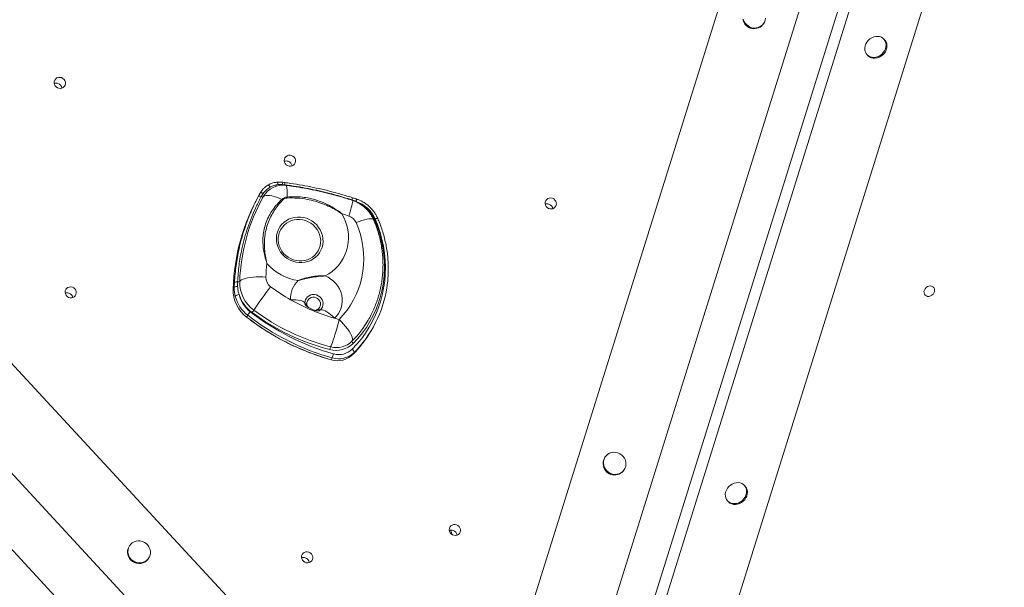
# Model space of a CAD drawing. Units: millimetres. Extents: x 12898 to 23591, y -11615 to -4989.
# Drawn here: x 18876 to 19738, y -8890 to -8394 of the extents above; entities that cross this region are included whole.
import ezdxf

# ---------------------------------------------------------------- set-up
doc = ezdxf.new("R2010")
doc.units = ezdxf.units.MM

msp = doc.modelspace()

# ---------------------------------------------------------------- linework, layer by layer
at = {"color": 7, "linetype": 'Continuous', "lineweight": 15}
for p, q in [((19323.701, -8908.315), (19652.857, -7855.396)), ((19818.679, -7896.158), (19489.523, -8949.077)), ((19396.718, -8902.71), (19708.779, -7904.476)), ((19749.5, -7914.486), (19437.439, -8912.72)), ((19737.304, -7921.243), (19428.37, -8909.475)), ((18321.875, -8103.163), (19104.745, -8949.075)), ((18293.172, -8167.996), (19035.382, -8969.974)), ((18260.085, -8198.826), (19002.295, -9000.803)), ((19527.105, -8397.21), (19527.425, -8396.678)), ((19633.035, -8411.649), (19632.317, -8410.862)), ((19617.54, -8424.339), (19618.258, -8425.126)), ((19086.697, -8545.445), (19088.391, -8543.054)), ((19105.987, -8538.017), (19102.397, -8538.109)), ((19108.132, -8538.221), (19105.987, -8538.017)), ((19085.143, -8548.308), (19086.697, -8545.445)), ((19086.697, -8545.445), (19085.724, -8547.064)), ((19086.037, -8546.522), (19085.724, -8547.064)), ((19087.009, -8544.906), (19086.037, -8546.522)), ((19089.35, -8545.784), (19087.607, -8548.596)), ((19089.546, -8548.275), (19089.233, -8548.817)), ((19170.363, -8552.693), (19166.98, -8551.455)), ((19170.604, -8552.791), (19170.363, -8552.693)), ((19063.969, -8627.664), (19062.999, -8629.277)), ((19063.969, -8627.664), (19064.157, -8623.749)), ((19066.93, -8623.208), (19066.928, -8627.128)), ((19139.306, -8647.728), (19138.985, -8647.934)), ((19075.771, -8652.295), (19074.811, -8653.891)), ((19182.976, -8667.091), (19183.935, -8665.495)), ((19149.696, -8689.657), (19148.737, -8691.253)), ((19168.885, -8684.861), (19167.926, -8686.457)), ((19388.272, -8776.67), (19387.952, -8777.202)), ((19405.093, -8787.507), (19405.412, -8786.975)), ((19511.023, -8801.946), (19510.305, -8801.159)), ((19495.528, -8814.636), (19496.246, -8815.423)), ((19254.562, -8844.09), (19253.304, -8840.296)), ((18972.244, -8854.115), (18971.924, -8854.647)), ((18989.065, -8864.952), (18989.384, -8864.42))]:
    msp.add_line(p, q, dxfattribs=at)
at = {"color": 8, "linetype": 'Continuous', "lineweight": 15}
for p, q in [((19166.9, -8551.726), (19166.98, -8551.455)), ((19128.36, -8644.996), (19128.649, -8645.459)), ((19134.564, -8648.082), (19135.316, -8647.925))]:
    msp.add_line(p, q, dxfattribs=at)
at = {"color": 7, "linetype": 'Continuous', "lineweight": 15, "flags": 128}
for points in [[(19509.246, -8393.314), (19509.848, -8395.074), (19510.775, -8396.706), (19511.995, -8398.151), (19513.462, -8399.356), (19515.124, -8400.278), (19516.922, -8400.884), (19518.788, -8401.152), (19520.658, -8401.072), (19522.462, -8400.646), (19524.136, -8399.891), (19525.618, -8398.834), (19526.857, -8397.512), (19527.806, -8395.975), (19528.432, -8394.276), (19528.711, -8392.478)], [(19634.05, -8414.196), (19633.51, -8412.641), (19632.66, -8411.266), (19631.53, -8410.119), (19630.162, -8409.243), (19628.605, -8408.669), (19626.915, -8408.418), (19625.153, -8408.499), (19623.383, -8408.908), (19621.669, -8409.632), (19620.073, -8410.643), (19618.652, -8411.907), (19617.458, -8413.376), (19616.534, -8414.997), (19615.913, -8416.713), (19615.619, -8418.46), (19615.661, -8420.177), (19616.037, -8421.801), (19616.736, -8423.272), (19617.73, -8424.539), (19618.984, -8425.555), (19620.454, -8426.283), (19622.085, -8426.698), (19623.819, -8426.783), (19625.592, -8426.537), (19627.342, -8425.968), (19629.005, -8425.096), (19630.521, -8423.954), (19631.834, -8422.582), (19632.898, -8421.029), (19633.673, -8419.353), (19634.133, -8417.614), (19634.26, -8415.874), (19634.05, -8414.196)], [(19618.258, -8425.126), (19618.448, -8425.326), (19619.702, -8426.342), (19621.171, -8427.07), (19622.802, -8427.485), (19624.536, -8427.57), (19626.31, -8427.324), (19628.06, -8426.755), (19629.723, -8425.884), (19631.238, -8424.741), (19632.552, -8423.369), (19633.615, -8421.817), (19634.391, -8420.14), (19634.851, -8418.401), (19634.978, -8416.661), (19634.767, -8414.983)], [(18912.809, -8444.533), (18911.482, -8444.271), (18910.147, -8444.365), (18908.903, -8444.809), (18907.844, -8445.57), (18907.047, -8446.591), (18906.572, -8447.797), (18906.453, -8449.098), (18906.7, -8450.398), (18907.295, -8451.6), (18908.192, -8452.615), (18909.327, -8453.368), (18910.614, -8453.803), (18911.957, -8453.888), (18913.259, -8453.616), (18914.421, -8453.008), (18915.358, -8452.109), (18916, -8450.985), (18916.3, -8449.72), (18916.235, -8448.407), (18915.81, -8447.145), (18915.057, -8446.026), (18914.031, -8445.133), (18912.809, -8444.533)], [(19114.152, -8512.614), (19112.824, -8512.352), (19111.489, -8512.446), (19110.246, -8512.89), (19109.187, -8513.651), (19108.39, -8514.672), (19107.914, -8515.878), (19107.796, -8517.179), (19108.043, -8518.479), (19108.637, -8519.681), (19109.535, -8520.696), (19110.669, -8521.449), (19111.956, -8521.884), (19113.3, -8521.969), (19114.601, -8521.698), (19115.763, -8521.089), (19116.7, -8520.19), (19117.342, -8519.066), (19117.642, -8517.801), (19117.577, -8516.488), (19117.153, -8515.226), (19116.399, -8514.107), (19115.374, -8513.214), (19114.152, -8512.614)], [(19085.143, -8548.308), (19085.259, -8548.194), (19085.444, -8548.122), (19085.693, -8548.094), (19085.998, -8548.111), (19086.353, -8548.171), (19086.746, -8548.274), (19087.168, -8548.417), (19087.607, -8548.596)], [(19086.697, -8545.445), (19086.826, -8545.317), (19087.03, -8545.236), (19087.303, -8545.205), (19087.636, -8545.226), (19088.019, -8545.296), (19088.441, -8545.416), (19088.889, -8545.58), (19089.35, -8545.784)], [(19087.607, -8548.596), (19087.896, -8548.72), (19088.175, -8548.82), (19088.435, -8548.893), (19088.669, -8548.937), (19088.871, -8548.952), (19089.035, -8548.936), (19089.157, -8548.891), (19089.233, -8548.817)], [(19089.233, -8548.817), (19089.81, -8548.199), (19090.683, -8547.763), (19091.837, -8547.518), (19093.252, -8547.467), (19094.903, -8547.611), (19096.762, -8547.948), (19098.794, -8548.472), (19100.966, -8549.174), (19103.238, -8550.04), (19105.57, -8551.057)], [(19342.279, -8550.042), (19340.952, -8549.779), (19339.617, -8549.874), (19338.373, -8550.318), (19337.314, -8551.078), (19336.517, -8552.1), (19336.042, -8553.305), (19335.923, -8554.606), (19336.17, -8555.906), (19336.765, -8557.108), (19337.662, -8558.123), (19338.797, -8558.877), (19340.083, -8559.312), (19341.427, -8559.396), (19342.729, -8559.125), (19343.891, -8558.517), (19344.828, -8557.617), (19345.47, -8556.493), (19345.77, -8555.228), (19345.705, -8553.916), (19345.28, -8552.653), (19344.527, -8551.534), (19343.501, -8550.641), (19342.279, -8550.042)], [(19126.404, -8569.551), (19123.932, -8568.891), (19121.405, -8568.563), (19118.872, -8568.572), (19116.379, -8568.918), (19113.972, -8569.595), (19111.697, -8570.59), (19109.596, -8571.884), (19107.708, -8573.455), (19106.069, -8575.271), (19104.708, -8577.3), (19103.651, -8579.503), (19102.918, -8581.84), (19102.523, -8584.267), (19102.472, -8586.738), (19102.767, -8589.209), (19103.402, -8591.632), (19104.366, -8593.963), (19105.64, -8596.158), (19107.202, -8598.176), (19109.02, -8599.981), (19111.063, -8601.537), (19113.291, -8602.816), (19115.664, -8603.795), (19118.136, -8604.454), (19120.663, -8604.783), (19123.196, -8604.774), (19125.689, -8604.428), (19128.096, -8603.751), (19130.371, -8602.756), (19132.472, -8601.461), (19134.359, -8599.891), (19135.999, -8598.075), (19137.36, -8596.046), (19138.417, -8593.843), (19139.15, -8591.506), (19139.545, -8589.079), (19139.596, -8586.608), (19139.301, -8584.137), (19138.666, -8581.714), (19137.702, -8579.383), (19136.427, -8577.188), (19134.866, -8575.169), (19133.048, -8573.365), (19131.005, -8571.809), (19128.777, -8570.53), (19126.404, -8569.551)], [(19158.008, -8563.531), (19159.848, -8566.879), (19161.365, -8570.368), (19162.545, -8573.966), (19163.378, -8577.641), (19163.855, -8581.362), (19163.973, -8585.094), (19163.731, -8588.805), (19163.131, -8592.461), (19162.178, -8596.03), (19160.881, -8599.481), (19159.251, -8602.783), (19157.303, -8605.906), (19155.054, -8608.822), (19152.523, -8611.507), (19149.735, -8613.935), (19146.712, -8616.085), (19143.483, -8617.939)], [(19167.191, -8682.007), (19171.341, -8677.547), (19175.211, -8672.848), (19178.786, -8667.927), (19182.055, -8662.799), (19185.006, -8657.483), (19187.631, -8651.995), (19189.92, -8646.354), (19191.866, -8640.579), (19193.462, -8634.689), (19194.703, -8628.703), (19195.584, -8622.642), (19196.104, -8616.526), (19196.259, -8610.375), (19196.05, -8604.209), (19195.478, -8598.049), (19194.543, -8591.917), (19193.25, -8585.831), (19191.602, -8579.813), (19189.606, -8573.882), (19187.267, -8568.058)], [(19187.051, -8569.555), (19189.362, -8575.336), (19191.315, -8581.227), (19192.904, -8587.207), (19194.121, -8593.254), (19194.964, -8599.346), (19195.427, -8605.46), (19195.511, -8611.573), (19195.214, -8617.664), (19194.538, -8623.709), (19193.485, -8629.687), (19192.059, -8635.575), (19190.265, -8641.351), (19188.11, -8646.994), (19185.602, -8652.484), (19182.749, -8657.8), (19179.564, -8662.922), (19176.057, -8667.832), (19172.241, -8672.511), (19168.131, -8676.942)], [(19155.702, -8656.012), (19159.314, -8652.09), (19162.633, -8647.925), (19165.644, -8643.537), (19168.334, -8638.946), (19170.691, -8634.173), (19172.703, -8629.24), (19174.361, -8624.17), (19175.658, -8618.987), (19176.587, -8613.713), (19177.144, -8608.375), (19177.327, -8602.995), (19177.135, -8597.599), (19176.568, -8592.212), (19175.63, -8586.859), (19174.324, -8581.564), (19172.658, -8576.352), (19170.637, -8571.246)], [(19068.781, -8622.808), (19069.436, -8622.067), (19070.481, -8621.371), (19071.892, -8620.736), (19073.642, -8620.174), (19075.694, -8619.697), (19078.007, -8619.315), (19080.534, -8619.034), (19083.224, -8618.861), (19086.021, -8618.8), (19088.869, -8618.852), (19091.709, -8619.015)], [(19143.483, -8617.939), (19146.115, -8619.158), (19148.584, -8620.685), (19150.849, -8622.496), (19152.875, -8624.562), (19154.628, -8626.85), (19156.081, -8629.322), (19157.211, -8631.941), (19157.999, -8634.663), (19158.433, -8637.445), (19158.506, -8640.243), (19158.216, -8643.011), (19157.569, -8645.706), (19156.575, -8648.285), (19155.25, -8650.705), (19153.614, -8652.929), (19151.694, -8654.921)], [(18922.348, -8627.822), (18921.021, -8627.56), (18919.686, -8627.654), (18918.442, -8628.098), (18917.383, -8628.859), (18916.586, -8629.88), (18916.111, -8631.086), (18915.992, -8632.387), (18916.239, -8633.686), (18916.834, -8634.888), (18917.731, -8635.904), (18918.866, -8636.657), (18920.153, -8637.092), (18921.496, -8637.177), (18922.798, -8636.905), (18923.96, -8636.297), (18924.897, -8635.398), (18925.539, -8634.274), (18925.839, -8633.008), (18925.774, -8631.696), (18925.349, -8630.433), (18924.596, -8629.314), (18923.57, -8628.422), (18922.348, -8627.822)], [(19670.613, -8635.79), (19671.864, -8635.801), (19673.129, -8635.474), (19674.313, -8634.833), (19675.328, -8633.925), (19676.099, -8632.819), (19676.569, -8631.595), (19676.703, -8630.346), (19676.491, -8629.163), (19675.949, -8628.134), (19675.117, -8627.336), (19674.057, -8626.827), (19672.846, -8626.646), (19671.576, -8626.806), (19670.341, -8627.295), (19669.231, -8628.076), (19668.329, -8629.093), (19667.703, -8630.268), (19667.398, -8631.517), (19667.437, -8632.744), (19667.818, -8633.861), (19668.511, -8634.783), (19669.467, -8635.442), (19670.613, -8635.79)], [(19125.895, -8640.459), (19125.9, -8640.428), (19126.166, -8639.311)], [(19137.654, -8646.769), (19138.584, -8645.671), (19139.196, -8644.371), (19139.452, -8642.948), (19139.337, -8641.492), (19138.858, -8640.093), (19138.044, -8638.838), (19136.946, -8637.804), (19135.633, -8637.057), (19134.185, -8636.642), (19132.693, -8636.585), (19131.25, -8636.89), (19129.945, -8637.537), (19128.859, -8638.488), (19128.059, -8639.682), (19127.596, -8641.045), (19127.498, -8642.493)], [(19127.498, -8642.493), (19127.147, -8642.489), (19126.819, -8642.468), (19126.523, -8642.43), (19126.27, -8642.377), (19126.067, -8642.31), (19125.923, -8642.232), (19125.84, -8642.144), (19125.823, -8642.051)], [(19151.694, -8654.921), (19150.001, -8653.239), (19148.288, -8651.704), (19146.603, -8650.357), (19144.987, -8649.232), (19143.483, -8648.359), (19142.13, -8647.76), (19140.964, -8647.452), (19140.014, -8647.441), (19139.306, -8647.728)], [(19074.811, -8653.891), (19074.791, -8653.928), (19074.791, -8653.937)], [(19155.702, -8656.012), (19155.063, -8658.716), (19154.371, -8661.474), (19153.642, -8664.228), (19152.889, -8666.923), (19152.129, -8669.505), (19151.376, -8671.92), (19150.646, -8674.12), (19149.954, -8676.059), (19149.314, -8677.699), (19148.738, -8679.005), (19148.24, -8679.952)], [(19155.702, -8656.012), (19157.733, -8658.017), (19159.657, -8660.09), (19161.435, -8662.188), (19163.032, -8664.268), (19164.414, -8666.288), (19165.554, -8668.208), (19166.429, -8669.988), (19167.019, -8671.591), (19167.315, -8672.986), (19167.308, -8674.143), (19167.001, -8675.04)], [(19148.737, -8691.253), (19148.71, -8691.287), (19148.699, -8691.29)], [(19387.234, -8783.611), (19387.836, -8785.372), (19388.763, -8787.004), (19389.983, -8788.448), (19391.45, -8789.654), (19393.112, -8790.576), (19394.91, -8791.182), (19396.776, -8791.45), (19398.646, -8791.369), (19400.45, -8790.944), (19402.124, -8790.189), (19403.606, -8789.132), (19404.845, -8787.81), (19405.794, -8786.272), (19406.419, -8784.573), (19406.699, -8782.775), (19406.622, -8780.943), (19406.192, -8779.142), (19405.424, -8777.438), (19404.345, -8775.892), (19402.996, -8774.561), (19401.424, -8773.493), (19399.686, -8772.725), (19397.846, -8772.286), (19395.969, -8772.192), (19394.124, -8772.446), (19392.377, -8773.039), (19390.792, -8773.949), (19389.425, -8775.144), (19388.326, -8776.58), (19387.535, -8778.206), (19387.081, -8779.963), (19386.979, -8781.786), (19387.234, -8783.611)], [(19512.038, -8804.494), (19511.498, -8802.939), (19510.648, -8801.564), (19509.518, -8800.417), (19508.15, -8799.541), (19506.593, -8798.967), (19504.903, -8798.716), (19503.141, -8798.796), (19501.371, -8799.206), (19499.657, -8799.929), (19498.061, -8800.941), (19496.64, -8802.204), (19495.446, -8803.673), (19494.522, -8805.295), (19493.901, -8807.01), (19493.607, -8808.758), (19493.649, -8810.475), (19494.025, -8812.098), (19494.724, -8813.57), (19495.718, -8814.836), (19496.972, -8815.852), (19498.442, -8816.581), (19500.073, -8816.995), (19501.806, -8817.081), (19503.58, -8816.835), (19505.33, -8816.266), (19506.993, -8815.394), (19508.509, -8814.251), (19509.822, -8812.879), (19510.885, -8811.327), (19511.661, -8809.651), (19512.121, -8807.911), (19512.248, -8806.171), (19512.038, -8804.494)], [(19496.246, -8815.423), (19496.436, -8815.623), (19497.69, -8816.639), (19499.159, -8817.368), (19500.79, -8817.782), (19502.524, -8817.868), (19504.298, -8817.622), (19506.048, -8817.053), (19507.711, -8816.181), (19509.226, -8815.039), (19510.54, -8813.666), (19511.603, -8812.114), (19512.379, -8810.438), (19512.839, -8808.698), (19512.966, -8806.958), (19512.755, -8805.281)], [(19258.474, -8835.491), (19257.146, -8835.229), (19255.811, -8835.323), (19254.568, -8835.767), (19253.508, -8836.528), (19252.711, -8837.549), (19252.236, -8838.755), (19252.117, -8840.056), (19252.365, -8841.356), (19252.959, -8842.558), (19253.857, -8843.573), (19254.991, -8844.326), (19256.278, -8844.761), (19257.621, -8844.846), (19258.923, -8844.574), (19260.085, -8843.966), (19261.022, -8843.067), (19261.664, -8841.943), (19261.964, -8840.678), (19261.899, -8839.365), (19261.474, -8838.103), (19260.721, -8836.983), (19259.696, -8836.091), (19258.474, -8835.491)], [(18971.924, -8854.647), (18971.187, -8856.183), (18970.733, -8857.94), (18970.631, -8859.763), (18970.886, -8861.588), (18971.488, -8863.349), (18972.415, -8864.981), (18973.635, -8866.426), (18975.102, -8867.631), (18976.764, -8868.553), (18978.562, -8869.159), (18980.428, -8869.427), (18982.298, -8869.346), (18984.102, -8868.921), (18985.776, -8868.166), (18987.258, -8867.109), (18988.497, -8865.787), (18989.065, -8864.952)], [(18983.658, -8850.17), (18981.818, -8849.731), (18979.941, -8849.637), (18978.096, -8849.891), (18976.349, -8850.484), (18974.764, -8851.394), (18973.397, -8852.589), (18972.298, -8854.025), (18971.507, -8855.651), (18971.053, -8857.408), (18970.951, -8859.231), (18971.206, -8861.056), (18971.808, -8862.817), (18972.735, -8864.449), (18973.955, -8865.894), (18975.422, -8867.099), (18977.084, -8868.021), (18978.881, -8868.627), (18980.748, -8868.895), (18982.618, -8868.814), (18984.422, -8868.389), (18986.095, -8867.634), (18987.578, -8866.577), (18988.817, -8865.255), (18989.766, -8863.717), (18990.391, -8862.018), (18990.671, -8860.22), (18990.594, -8858.388), (18990.164, -8856.587), (18989.395, -8854.883), (18988.317, -8853.337), (18986.968, -8852.006), (18985.396, -8850.938), (18983.658, -8850.17)], [(19129.204, -8859.435), (19127.876, -8859.172), (19126.541, -8859.267), (19125.298, -8859.711), (19124.238, -8860.472), (19123.441, -8861.493), (19122.966, -8862.699), (19122.848, -8864), (19123.095, -8865.299), (19123.689, -8866.501), (19124.587, -8867.517), (19125.721, -8868.27), (19127.008, -8868.705), (19128.352, -8868.79), (19129.653, -8868.518), (19130.815, -8867.91), (19131.752, -8867.011), (19132.394, -8865.887), (19132.694, -8864.621), (19132.629, -8863.309), (19132.204, -8862.046), (19131.451, -8860.927), (19130.426, -8860.035), (19129.204, -8859.435)]]:
    msp.add_lwpolyline(points, dxfattribs=at)
at = {"color": 8, "linetype": 'Continuous', "lineweight": 15, "flags": 128}
for points in [[(19093.441, -8538.537), (19093.477, -8538.52), (19093.659, -8538.512), (19093.891, -8538.604), (19094.165, -8538.793), (19094.47, -8539.071), (19094.794, -8539.428), (19095.125, -8539.85), (19095.45, -8540.32)], [(19108.132, -8538.221), (19108.112, -8538.555), (19108.109, -8538.63)], [(19109.142, -8538.731), (19109.421, -8538.894), (19109.705, -8539.41), (19109.935, -8540.268), (19110.108, -8541.452), (19110.219, -8542.941), (19110.267, -8544.709), (19110.252, -8546.724), (19110.173, -8548.949)], [(19167.474, -8551.898), (19167.592, -8552.091), (19167.61, -8552.671), (19167.497, -8553.622), (19167.255, -8554.924), (19166.89, -8556.551), (19166.408, -8558.47), (19165.82, -8560.641), (19165.137, -8563.021), (19164.374, -8565.561)], [(19101.279, -8589.67), (19100.921, -8587.433), (19100.83, -8584.825), (19101.088, -8582.244), (19101.691, -8579.732), (19102.628, -8577.334), (19103.884, -8575.09), (19105.436, -8573.038), (19107.259, -8571.214), (19109.321, -8569.648), (19111.586, -8568.369), (19114.017, -8567.396), (19116.571, -8566.748), (19119.205, -8566.435), (19121.874, -8566.463), (19124.532, -8566.831), (19127.133, -8567.532), (19129.634, -8568.556), (19131.99, -8569.884), (19134.163, -8571.493), (19136.114, -8573.356), (19137.811, -8575.442), (19139.224, -8577.714), (19140.33, -8580.133), (19141.108, -8582.659), (19141.547, -8585.248), (19141.638, -8587.856), (19141.38, -8590.437), (19140.777, -8592.949), (19139.84, -8595.347), (19138.584, -8597.591), (19137.032, -8599.643), (19135.209, -8601.467), (19133.147, -8603.033), (19130.881, -8604.312), (19128.451, -8605.285), (19125.896, -8605.933), (19123.262, -8606.246), (19120.594, -8606.218), (19117.936, -8605.85), (19115.335, -8605.148)], [(19170.637, -8571.246), (19173.183, -8570.325), (19175.612, -8569.53), (19177.875, -8568.879), (19179.925, -8568.384), (19181.722, -8568.055), (19183.227, -8567.9), (19184.411, -8567.922), (19185.25, -8568.119), (19185.726, -8568.488), (19185.779, -8568.587)], [(19187.267, -8568.058), (19187.788, -8567.873), (19188.27, -8567.725), (19188.696, -8567.621), (19189.048, -8567.564), (19189.313, -8567.557), (19189.482, -8567.6), (19189.538, -8567.659)], [(19125.835, -8641.823), (19125.732, -8641.427), (19125.254, -8640.837), (19124.402, -8640.296), (19123.198, -8639.818), (19121.673, -8639.416), (19119.867, -8639.1), (19117.827, -8638.878), (19115.606, -8638.756), (19113.261, -8638.738)], [(19126.166, -8639.311), (19126.323, -8638.871), (19127.074, -8637.45), (19128.121, -8636.227), (19129.415, -8635.256), (19130.901, -8634.58), (19132.513, -8634.228), (19134.18, -8634.217), (19135.828, -8634.546), (19137.385, -8635.201), (19138.781, -8636.154), (19139.956, -8637.362), (19140.857, -8638.772), (19141.445, -8640.321), (19141.694, -8641.942), (19141.592, -8643.563), (19141.145, -8645.112), (19140.371, -8646.521), (19139.306, -8647.728), (19139.306, -8647.728)], [(19135.454, -8648.305), (19135.443, -8648.277), (19135.316, -8647.925)]]:
    msp.add_lwpolyline(points, dxfattribs=at)
at = {"color": 7, "linetype": 'Continuous', "lineweight": 15}
for centre, radius, start, end in [((19518.732, -8391.656), 10.047, 192.587449, 326.44474), ((19627.576, -8416.602), 7.372, 12.688246, 42.218896), ((18908.137, -8454.335), 5.021, 71.004121, 108.990022), ((18908.167, -8454.455), 5.125, 9.279148, 71.759036), ((19109.48, -8522.416), 5.021, 71.002844, 108.992302), ((19109.51, -8522.536), 5.125, 9.27884, 71.759344), ((19102.052, -8537.221), 4.014, 348.562674, 17.784708), ((19106.687, -8558.579), 20, 82.949244, 148.986495), ((19105.26, -8559.12), 21.206, 97.760629, 117.557146), ((19103.77, -8554.439), 16.388, 94.806558, 120.511217), ((19245.444, -8635.461), 182.55, 151.0377, 178.058789), ((19232.978, -8628.373), 164.292, 151.037497, 178.059083), ((19100.051, -8557.304), 8.336, 42.347493, 48.536558), ((19102.879, -8550.438), 7.445, 4.934016, 11.530834), ((19156.651, -8582.93), 33.211, 23.747267, 65.158122), ((19161.563, -8579.386), 28.089, 23.783847, 71.224061), ((19337.607, -8559.843), 5.021, 71.002752, 108.990385), ((19337.635, -8559.965), 5.127, 9.29442, 71.746367), ((19074.421, -8836.628), 285.603, 71.641722, 72.982258), ((19161.116, -8575.443), 10.405, 23.786683, 71.751966), ((19122.029, -8584.949), 21.28, 192.819267, 251.664834), ((19240.278, -8624.276), 148.662, 173.344913, 177.971937), ((19125.472, -8579.28), 43.016, 220.203011, 262.710039), ((19101.726, -8619.257), 10.019, 178.61241, 233.959624), ((19134.137, -8637.382), 20.92, 132.46189, 183.717013), ((19093.007, -8630.017), 30.017, 178.586954, 232.686757), ((19066.208, -8631.59), 4.519, 80.824847, 119.696496), ((19066.257, -8627.136), 3.985, 80.282249, 121.805219), ((19067.324, -8620.55), 2.687, 261.568981, 302.819967), ((19098.849, -8623.526), 30.077, 178.631626, 233.940365), ((19364.727, -8835.669), 340.145, 142.235535, 146.481833), ((19199.678, -8487.333), 174.331, 233.438459, 240.283844), ((19095.469, -8612.299), 103.224, 315.335416, 351.11718), ((18917.676, -8637.624), 5.021, 71.004121, 108.990022), ((18917.706, -8637.743), 5.125, 9.279148, 71.759036), ((19068.891, -8640.884), 6.676, 96.355985, 127.830923), ((19094.426, -8628.073), 30.574, 194.275072, 232.3967), ((19094.819, -8627.464), 27.517, 194.275246, 232.396191), ((19099.152, -8623.473), 32.819, 199.16953, 233.600381), ((19199.411, -8487.864), 173.737, 240.273407, 254.059078), ((19051.374, -8628.045), 35.751, 322.338351, 326.378255), ((19197.281, -8491.328), 194.895, 233.423683, 255.426004), ((19139.401, -8645.663), 2.068, 212.352119, 267.372767), ((19207.707, -8482.758), 216.674, 232.168412, 254.207169), ((19111.962, -8676.906), 43.767, 140.83414, 145.783036), ((19208.677, -8481.14), 216.698, 232.169647, 254.205934), ((19208.994, -8480.616), 213.528, 232.168587, 254.207039), ((19197.075, -8491.665), 197.021, 233.425247, 255.424424), ((19198.976, -8489.237), 172.298, 254.07262, 255.454037), ((19101.03, -8609.796), 92.784, 315.317346, 329.702593), ((19094.609, -8613.951), 103.115, 315.318584, 328.978917), ((19153.12, -8661.724), 21.376, 254.738207, 314.604749), ((19159.336, -8684.724), 12.079, 156.728524, 168.64443), ((19153.355, -8661.205), 19.432, 254.738045, 314.604975), ((19155.581, -8670.223), 16.542, 253.490066, 314.573642), ((19169.563, -8674.805), 2.573, 185.235685, 236.16812), ((19165.042, -8685.214), 3.86, 5.234734, 56.171061), ((19154.267, -8672.593), 19.462, 253.490831, 314.573017), ((19155.227, -8670.997), 19.462, 253.490831, 314.573017), ((19131.817, -8681.753), 19.549, 336.149761, 347.200033), ((19395.906, -8781.94), 9.258, 149.221151, 193.769318), ((19396.72, -8781.954), 10.047, 192.587609, 326.444746), ((19505.564, -8806.9), 7.372, 12.688942, 42.2182), ((19253.801, -8845.293), 5.021, 71.002752, 108.990385), ((19253.831, -8845.413), 5.125, 9.278952, 71.759499), ((19124.531, -8869.236), 5.021, 71.00348, 108.991667), ((19124.56, -8869.358), 5.127, 9.294812, 71.745442)]:
    msp.add_arc(centre, radius, start, end, dxfattribs=at)
at = {"color": 8, "linetype": 'Continuous', "lineweight": 15}
for centre, radius, start, end in [((19098.929, -8538.058), 3.468, 359.15363, 38.093373), ((19104.459, -8537.446), 3.754, 348.08097, 18.328076), ((19161.242, -8549.277), 6.138, 339.217703, 357.606787), ((19166.046, -8550.654), 4.774, 334.725808, 359.953657), ((19165.917, -8550.583), 5.181, 334.768254, 358.140783), ((19184.474, -8562.897), 7.14, 284.597606, 291.152067)]:
    msp.add_arc(centre, radius, start, end, dxfattribs=at)
at = {"color": 7, "linetype": 'Continuous', "lineweight": 15}
for points, knots in [([(19101.658, -8535.918), (19101.192, -8535.968), (19099.904, -8536.107), (19097.841, -8536.584), (19095.54, -8537.393), (19094.132, -8538.16), (19093.441, -8538.538)], [0, 0, 0, 0, 0.1605331, 0.4436766, 0.7267441, 1, 1, 1, 1]), ([(19105.871, -8536.009), (19105.129, -8535.93), (19103.723, -8535.781), (19102.324, -8535.894), (19101.663, -8535.947)], [0, 0, 0, 0, 0.5279161, 1, 1, 1, 1]), ([(19108.021, -8536.268), (19107.52, -8536.201), (19106.805, -8536.107), (19106.089, -8536.022), (19105.874, -8535.997)], [0, 0, 0, 0, 0.7007243, 1, 1, 1, 1]), ([(19093.444, -8538.548), (19092.811, -8538.95), (19091.496, -8539.786), (19089.783, -8541.283), (19088.815, -8542.442), (19088.36, -8542.987)], [0, 0, 0, 0, 0.3301194, 0.685193, 1, 1, 1, 1]), ([(19095.45, -8540.32), (19094.072, -8541.205), (19091.726, -8542.713), (19090.045, -8544.887), (19089.35, -8545.784)], [0, 0, 0, 0, 0.5869551, 1, 1, 1, 1]), ([(19167.363, -8549.57), (19165.802, -8549.062), (19161.033, -8547.511), (19152.964, -8545.228), (19143.172, -8542.708), (19133.309, -8540.495), (19123.391, -8538.59), (19114.956, -8537.184), (19109.82, -8536.533), (19108.017, -8536.304)], [0, 0, 0, 0, 0.0806418, 0.2463987, 0.412256, 0.578189, 0.7441761, 0.9101875, 1, 1, 1, 1]), ([(19166.98, -8551.455), (19162.283, -8549.987), (19152.877, -8547.047), (19140.101, -8543.865), (19128.625, -8541.445), (19118.49, -8539.63), (19111.586, -8538.691), (19108.132, -8538.221)], [0, 0, 0, 0, 0.2437871, 0.4881463, 0.6529795, 0.8263866, 1, 1, 1, 1]), ([(19167.475, -8551.899), (19165.819, -8551.359), (19161.114, -8549.824), (19153.292, -8547.521), (19143.994, -8545.084), (19134.631, -8542.947), (19125.213, -8541.112), (19116.712, -8539.717), (19111.345, -8539.018), (19109.142, -8538.731)], [0, 0, 0, 0, 0.087001, 0.2473012, 0.4076018, 0.5678942, 0.7281758, 0.888448, 1, 1, 1, 1]), ([(19064.157, -8623.749), (19064.551, -8618.833), (19065.341, -8608.971), (19067.706, -8596.075), (19070.456, -8584.951), (19073.326, -8575.569), (19076.734, -8566.284), (19080.62, -8557.158), (19083.636, -8551.258), (19085.143, -8548.308)], [0, 0, 0, 0, 0.18616649, 0.37345153, 0.49631825, 0.62155219, 0.74678576, 0.87339245, 1, 1, 1, 1]), ([(19087.607, -8548.596), (19086.101, -8551.469), (19083.089, -8557.215), (19079.189, -8566.188), (19075.761, -8575.401), (19072.891, -8584.758), (19070.198, -8595.778), (19067.933, -8608.549), (19067.265, -8618.311), (19066.93, -8623.208)], [0, 0, 0, 0, 0.1251727, 0.250345, 0.3770451, 0.503746, 0.6266648, 0.8127107, 1, 1, 1, 1]), ([(19092.618, -8607.047), (19092.614, -8607.036), (19091.88, -8604.861), (19090.673, -8600.776), (19089.518, -8594.761), (19088.998, -8589.01), (19089.117, -8583.09), (19090.045, -8577.03), (19091.843, -8570.928), (19094.393, -8565.215), (19097.618, -8559.995), (19101.288, -8555.254), (19104.144, -8552.455), (19105.57, -8551.057)], [0, 0, 0, 0, 0.0005333, 0.1100934, 0.2057797, 0.3017054, 0.3973386, 0.5019849, 0.6070709, 0.7116716, 0.8076405, 0.9039485, 1, 1, 1, 1]), ([(19106.212, -8551.689), (19104.901, -8553.133), (19102.276, -8556.024), (19098.892, -8560.806), (19095.9, -8565.986), (19093.474, -8571.565), (19091.677, -8577.465), (19090.443, -8584.256), (19090.149, -8591.911), (19090.956, -8599.777), (19092.05, -8604.828), (19092.615, -8607.036), (19092.618, -8607.047)], [0, 0, 0, 0, 0.0959265, 0.1920549, 0.2879276, 0.3916802, 0.4957961, 0.5995854, 0.7437502, 0.8879506, 0.9994522, 1, 1, 1, 1]), ([(19105.57, -8551.057), (19106.245, -8550.499), (19107.592, -8549.386), (19109.314, -8549.095), (19110.173, -8548.949)], [0, 0, 0, 0, 0.5011599, 1, 1, 1, 1]), ([(19110.296, -8549.797), (19109.526, -8549.913), (19107.981, -8550.144), (19106.803, -8551.173), (19106.212, -8551.689)], [0, 0, 0, 0, 0.49830945, 1, 1, 1, 1]), ([(19110.173, -8548.949), (19112.142, -8548.805), (19116.085, -8548.517), (19122.077, -8548.801), (19128.415, -8549.652), (19135.039, -8551.259), (19141.806, -8553.679), (19147.899, -8556.619), (19153.29, -8559.924), (19156.465, -8562.273), (19157.998, -8563.523), (19158.008, -8563.531)], [0, 0, 0, 0, 0.1180548, 0.2363925, 0.3543728, 0.4929081, 0.6320322, 0.7707107, 0.8850125, 0.9993164, 1, 1, 1, 1]), ([(19158.008, -8563.531), (19157.998, -8563.524), (19156.39, -8562.387), (19153.086, -8560.256), (19147.568, -8557.289), (19141.441, -8554.658), (19134.734, -8552.466), (19127.249, -8550.746), (19119.053, -8549.65), (19113.215, -8549.748), (19110.296, -8549.797)], [0, 0, 0, 0, 0.0006926, 0.116134, 0.2315808, 0.3699477, 0.5086425, 0.6469154, 0.8234195, 1, 1, 1, 1]), ([(19170.817, -8550.668), (19170.724, -8550.638), (19169.575, -8550.255), (19168.426, -8549.884), (19167.37, -8549.542)], [0, 0, 0, 0, 0.08057873, 1, 1, 1, 1]), ([(19185.778, -8568.587), (19185.391, -8567.759), (19184.572, -8566.005), (19183.003, -8563.49), (19181.138, -8561.049), (19179.025, -8558.806), (19176.693, -8556.783), (19174.163, -8555.002), (19171.46, -8553.486), (19169.202, -8552.495), (19167.85, -8552.028), (19167.475, -8551.899)], [0, 0, 0, 0, 0.1076658, 0.2277755, 0.3481107, 0.4687017, 0.5895377, 0.7106011, 0.8318588, 0.9532726, 1, 1, 1, 1]), ([(19171.095, -8550.751), (19171.032, -8550.729), (19170.941, -8550.697), (19170.849, -8550.669), (19170.821, -8550.66)], [0, 0, 0, 0, 0.6994191, 1, 1, 1, 1]), ([(19189.538, -8567.659), (19189.306, -8567.15), (19188.656, -8565.721), (19187.364, -8563.467), (19185.596, -8560.967), (19183.578, -8558.649), (19181.337, -8556.535), (19178.895, -8554.648), (19176.275, -8553.013), (19173.666, -8551.7), (19171.899, -8551.048), (19171.095, -8550.751)], [0, 0, 0, 0, 0.0657636, 0.1848274, 0.3039692, 0.4231746, 0.5424377, 0.6617447, 0.7810858, 0.9004493, 1, 1, 1, 1]), ([(19180.509, -8657.595), (19180.954, -8656.872), (19182.352, -8654.597), (19184.412, -8650.601), (19186.693, -8645.633), (19188.668, -8640.53), (19190.351, -8635.32), (19191.733, -8630.016), (19192.809, -8624.634), (19193.578, -8619.191), (19194.035, -8613.704), (19194.181, -8608.188), (19194.013, -8602.662), (19193.533, -8597.141), (19192.743, -8591.644), (19191.643, -8586.186), (19190.238, -8580.784), (19188.529, -8575.457), (19186.986, -8571.405), (19186.014, -8569.137), (19185.778, -8568.587)], [0, 0, 0, 0, 0.02769, 0.0871244, 0.1465566, 0.2059914, 0.2654336, 0.3248899, 0.3843652, 0.4438635, 0.5033895, 0.562947, 0.6225377, 0.6821658, 0.7418314, 0.8015372, 0.8612823, 0.9210671, 0.9808914, 1, 1, 1, 1]), ([(19197.464, -8628.135), (19197.541, -8627.7), (19197.952, -8625.38), (19198.394, -8621.117), (19198.771, -8615.363), (19198.812, -8609.581), (19198.547, -8603.793), (19197.969, -8598.012), (19197.082, -8592.256), (19195.887, -8586.54), (19194.388, -8580.88), (19192.587, -8575.294), (19190.922, -8570.897), (19189.844, -8568.375), (19189.538, -8567.659)], [0, 0, 0, 0, 0.0217069, 0.1157656, 0.2098301, 0.3039049, 0.3979876, 0.4920798, 0.5861815, 0.6802935, 0.7744153, 0.8685469, 0.9626873, 1, 1, 1, 1]), ([(19120.014, -8621.949), (19120.024, -8621.944), (19120.965, -8621.56), (19122.838, -8620.851), (19126.584, -8619.662), (19131.388, -8618.563), (19136.363, -8617.993), (19139.892, -8617.872), (19141.868, -8617.882), (19142.884, -8617.913), (19143.404, -8617.935), (19143.472, -8617.938), (19143.483, -8617.939)], [0, 0, 0, 0, 0.0014034, 0.12834033, 0.25372354, 0.49999747, 0.74766192, 0.87295552, 0.93575273, 0.99157617, 0.9986002, 1, 1, 1, 1]), ([(19143.483, -8617.939), (19143.472, -8617.939), (19141.467, -8618.03), (19137.46, -8618.377), (19131.557, -8619.257), (19126.742, -8620.19), (19122.93, -8621.107), (19121, -8621.649), (19120.024, -8621.945), (19120.014, -8621.949)], [0, 0, 0, 0, 0.00140302, 0.25067417, 0.49997653, 0.74559128, 0.87107459, 0.99859839, 1, 1, 1, 1]), ([(19064.797, -8635.612), (19064.52, -8634.31), (19063.96, -8631.682), (19063.966, -8629.012), (19063.969, -8627.664)], [0, 0, 0, 0, 0.4952149, 1, 1, 1, 1]), ([(19066.928, -8627.128), (19067.028, -8628.421), (19067.215, -8630.825), (19067.856, -8633.167), (19068.152, -8634.249)], [0, 0, 0, 0, 0.53804084, 1, 1, 1, 1]), ([(19125.835, -8641.821), (19125.828, -8641.681), (19125.806, -8641.207), (19125.872, -8640.772), (19125.919, -8640.466)], [0, 0, 0, 0, 0.2965011, 1, 1, 1, 1]), ([(19139.006, -8647.969), (19138.915, -8648.039), (19138.67, -8648.228), (19138.428, -8648.325), (19138.032, -8648.465), (19137.463, -8648.525), (19136.712, -8648.505), (19135.875, -8648.394), (19134.879, -8648.174), (19133.732, -8647.835), (19132.472, -8647.371), (19131.213, -8646.823), (19130.03, -8646.227), (19128.962, -8645.599), (19128.05, -8644.971), (19127.302, -8644.355), (19126.705, -8643.747), (19126.285, -8643.198), (19126.031, -8642.699), (19125.884, -8642.338), (19125.845, -8641.882), (19125.83, -8641.71)], [0, 0, 0, 0, 0.0291556, 0.0785817, 0.1630349, 0.2323553, 0.2878472, 0.337516, 0.3837153, 0.4341049, 0.484947, 0.5341784, 0.5834923, 0.6315361, 0.6809529, 0.7296002, 0.7835763, 0.8407296, 0.9003589, 0.962301, 1, 1, 1, 1]), ([(19127.498, -8642.493), (19127.526, -8642.717), (19127.635, -8643.592), (19128.05, -8644.397), (19128.36, -8644.996)], [0, 0, 0, 0, 0.256298, 1, 1, 1, 1]), ([(19135.316, -8647.925), (19135.534, -8647.861), (19136.381, -8647.614), (19137.112, -8647.129), (19137.654, -8646.769)], [0, 0, 0, 0, 0.2574575, 1, 1, 1, 1]), ([(19074.791, -8653.937), (19075.916, -8654.8), (19079.176, -8657.3), (19084.712, -8661.255), (19091.444, -8665.715), (19098.342, -8669.918), (19105.39, -8673.864), (19112.579, -8677.543), (19119.897, -8680.95), (19127.333, -8684.083), (19134.877, -8686.928), (19142.003, -8689.336), (19146.639, -8690.689), (19148.7, -8691.29)], [0, 0, 0, 0, 0.05105806, 0.14788498, 0.24471501, 0.34154692, 0.43837827, 0.53520905, 0.63204037, 0.72887123, 0.82570329, 0.92253262, 1, 1, 1, 1])]:
    msp.add_open_spline(points, degree=3, knots=knots, dxfattribs=at)

doc.saveas('drawing.dxf')
